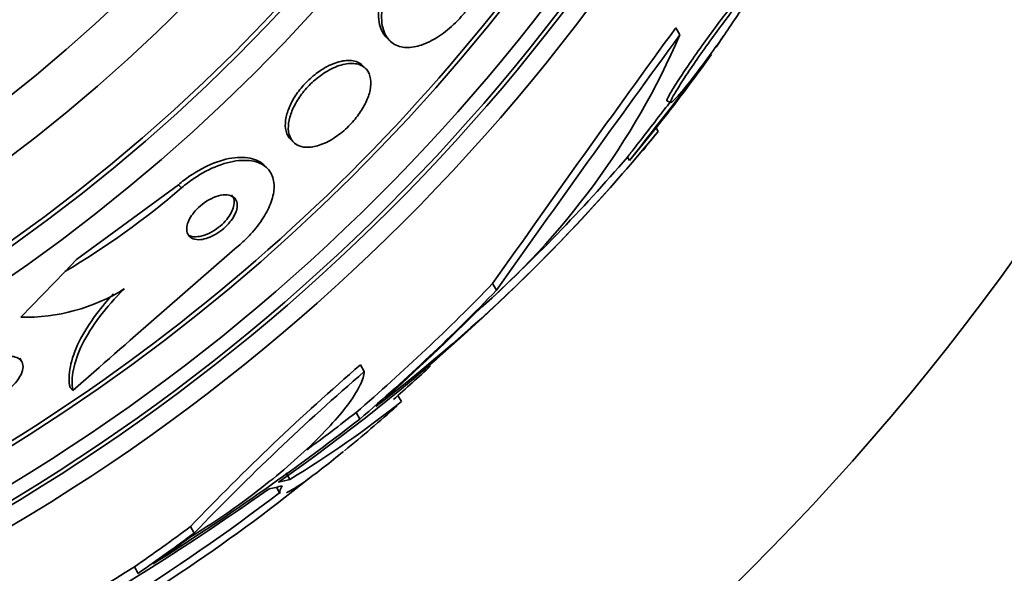
# Model space of a CAD drawing. Units: millimetres. Extents: x 0 to 794, y 0 to 1164.
# Drawn here: x 423 to 437, y 714 to 721 of the extents above; entities that cross this region are included whole.
import ezdxf
from ezdxf import colors
from ezdxf.entities.mleader import LeaderData, LeaderLine
from ezdxf.math import Vec2, Vec3

# ---------------------------------------------------------------- set-up
doc = ezdxf.new("R2010")
doc.units = ezdxf.units.MM
doc.layers.add('DV1_Défaut', color=7, linetype='Continuous')
doc.layers.add('Défaut', color=7, linetype='Continuous')

# ---------------------------------------------------------------- blocks, each defined once
blk = doc.blocks.new('_DOT')
at = {"color": 0}
blk.add_line((0, 0), (-1, 0), dxfattribs=at)
at = {"color": 0, "const_width": 0.333}
blk.add_lwpolyline([(-0.1665, 0, 1), (0.1665, 0, 1)], format="xyb", close=True, dxfattribs=at)
blk = doc.blocks.new('SE')
at = {"layer": 'DV1_Défaut', "color": 7, "linetype": 'Continuous', "lineweight": 35}
for p, q in [((432.37, 721.217), (432.314, 721.314)), ((428.396, 721.174), (428.437, 721.135)), ((432.967, 721.211), (432.863, 721.049)), ((428.105, 720.763), (428.063, 720.803)), ((432.2, 720.316), (432.252, 720.301)), ((432.046, 719.954), (431.684, 719.511)), ((432.073, 719.907), (432.046, 719.954)), ((427.089, 719.797), (427.13, 719.757)), ((431.657, 719.557), (431.684, 719.511)), ((426.767, 719.411), (426.726, 719.45)), ((425.566, 719.182), (424.184, 718.166)), ((424.184, 718.166), (424.026, 718.002)), ((424.026, 718.002), (423.427, 717.384)), ((429.881, 717.75), (429.829, 717.841)), ((423.441, 716.779), (423.412, 716.829)), ((428.087, 716.645), (428.035, 716.736)), ((424.135, 716.389), (424.095, 716.429)), ((428.591, 716.238), (428.544, 716.321)), ((428.027, 716), (427.977, 716.09)), ((427.079, 715.181), (427.028, 715.27)), ((426.895, 715.074), (426.938, 714.998)), ((425.781, 714.452), (425.731, 714.541)), ((425.018, 713.905), (424.968, 713.993))]:
    blk.add_line(p, q, dxfattribs=at)
at = {"layer": 'DV1_Défaut', "color": 7, "linetype": 'Continuous', "lineweight": 18}
blk.add_line((425.608, 719.141), (425.566, 719.182), dxfattribs=at)
at = {"layer": 'DV1_Défaut', "color": 7, "linetype": 'Continuous', "lineweight": 35}
for radius in [33.5, 26.834, 26.588, 26.535, 26.346, 23.976, 23.645, 23.585, 22.655, 22, 20.5, 18.906, 18.9, 18.5, 18, 17.5]:
    blk.add_circle((409.644, 737.653), radius, dxfattribs=at)
for centre, radius, start, end in [((409.644, 737.653), 25.906, 38.138, 0), ((409.644, 737.653), 25.851, 300.2932, 331.5009), ((644.813, 566.67), 262.813, 143.95502, 144.88609), ((422.754, 725.381), 10.478, 310.7642, 336.5857), ((642.885, 567.492), 260.669, 143.86181, 144.79986), ((359.11, 776.866), 92.502, 321.6806, 322.80972), ((409.644, 737.653), 28.55, 321.6899, 324.1863), ((414.109, 734.486), 23.136, 307.6626, 320.9371), ((409.644, 737.653), 28.6, 320.9863, 321.6493), ((412.277, 736.154), 25.611, 304.8806, 319.8943), ((413.421, 735.247), 24.057, 312.5555, 319.292), ((418.355, 727.554), 11.108, 300.6963, 310.7648), ((717.6, 383.293), 443.931, 130.99204, 131.38075), ((423.49, 719.909), 2.526, 268.5644, 302.0834), ((449.948, 691.428), 33.477, 130.8866, 136.3362), ((409.644, 737.653), 28.5, 311.3761, 312.7443), ((450.037, 691.256), 33.562, 130.8442, 136.2787), ((419.57, 727.542), 14.462, 301.2755, 308.5901), ((409.644, 737.653), 28.6, 309.4555, 311.3343), ((406.451, 743.784), 35.076, 306.4823, 307.8555), ((406.439, 743.807), 35.203, 302.2471, 307.8256), ((412.076, 734.143), 24.33, 298.6453, 308.8315), ((409.644, 737.653), 28.5, 285.9146, 307.3586), ((405.082, 745.781), 37.626, 293.3098, 305.2473), ((404.859, 746.185), 37.957, 294.8194, 301.9918)]:
    blk.add_arc(centre, radius, start, end, dxfattribs=at)
for centre, major_axis, ratio, start_param, end_param in [((409.476, 737.557), (13.999, -24.643), 0.997927, 0.195061, 0.285229), ((409.476, 737.557), (14.049, -24.73), 0.997927, 0.194363, 0.284192), ((409.447, 737.54), (14.06, -24.75), 0.996657, 0.205541, 0.270959), ((413.593, 739.896), (13.934, -24.528), 0.263662, -0.085697, -0.064933), ((413.474, 739.828), (13.946, -24.549), 0.261489, -0.088842, -0.064947), ((408.985, 737.278), (13.953, -24.56), 0.979798, 0.086668, 0.120596), ((408.985, 737.278), (14.002, -24.648), 0.979798, 0.086359, 0.120164), ((408.988, 737.28), (14.008, -24.658), 0.97905, 0.09496, 0.117963)]:
    blk.add_ellipse(centre, major_axis=major_axis, ratio=ratio, start_param=start_param, end_param=end_param, dxfattribs=at)
for points, knots in [([(428.396, 721.174), (428.349, 721.22), (428.314, 721.284), (428.296, 721.36), (428.277, 721.442), (428.276, 721.541), (428.294, 721.65), (428.311, 721.754), (428.348, 721.87), (428.402, 721.986), (428.45, 722.088), (428.513, 722.194), (428.586, 722.292), (428.599, 722.309), (428.612, 722.326), (428.626, 722.343)], [0, 0, 0, 0, 0.241391, 0.241391, 0.241391, 0.499791, 0.499791, 0.499791, 0.746805, 0.746805, 0.746805, 0.962358, 0.962358, 0.962358, 1, 1, 1, 1]), ([(429.462, 721.534), (429.451, 721.521), (429.44, 721.508), (429.428, 721.495), (429.362, 721.417), (429.289, 721.345), (429.215, 721.285), (429.143, 721.226), (429.07, 721.177), (428.999, 721.14), (428.925, 721.1), (428.853, 721.073), (428.787, 721.059), (428.714, 721.043), (428.647, 721.042), (428.589, 721.055), (428.524, 721.069), (428.468, 721.1), (428.426, 721.146), (428.38, 721.196), (428.347, 721.264), (428.332, 721.346), (428.317, 721.431), (428.319, 721.532), (428.342, 721.643), (428.363, 721.747), (428.403, 721.863), (428.46, 721.979), (428.51, 722.08), (428.575, 722.183), (428.649, 722.278), (428.655, 722.286), (428.662, 722.294), (428.668, 722.302)], [0, 0, 0, 0, 0.015287, 0.015287, 0.015287, 0.106319, 0.106319, 0.106319, 0.19411, 0.19411, 0.19411, 0.286009, 0.286009, 0.286009, 0.387453, 0.387453, 0.387453, 0.501623, 0.501623, 0.501623, 0.627764, 0.627764, 0.627764, 0.758969, 0.758969, 0.758969, 0.883119, 0.883119, 0.883119, 0.990845, 0.990845, 0.990845, 1, 1, 1, 1]), ([(433.17, 721.655), (433.147, 721.627), (433.124, 721.597), (433.099, 721.565), (433.045, 721.496), (432.985, 721.417), (432.924, 721.335), (432.86, 721.248), (432.792, 721.156), (432.727, 721.064), (432.66, 720.971), (432.594, 720.876), (432.534, 720.788), (432.476, 720.703), (432.422, 720.621), (432.378, 720.552), (432.337, 720.487), (432.303, 720.43), (432.28, 720.389), (432.259, 720.35), (432.247, 720.323), (432.245, 720.311), (432.244, 720.299), (432.252, 720.3), (432.269, 720.313), (432.286, 720.327), (432.313, 720.354), (432.346, 720.391), (432.363, 720.411), (432.383, 720.434), (432.404, 720.46), (432.451, 720.515), (432.506, 720.584), (432.564, 720.659), (432.623, 720.735), (432.686, 720.82), (432.75, 720.907), (432.816, 720.997), (432.885, 721.092), (432.949, 721.184), (433.014, 721.277), (433.077, 721.369), (433.132, 721.453), (433.186, 721.533), (433.234, 721.608), (433.271, 721.67), (433.306, 721.728), (433.333, 721.775), (433.349, 721.808), (433.364, 721.839), (433.37, 721.857), (433.366, 721.861), (433.361, 721.865), (433.348, 721.856), (433.326, 721.835), (433.304, 721.814), (433.273, 721.779), (433.236, 721.735), (433.229, 721.727), (433.222, 721.719), (433.215, 721.71)], [0, 0, 0, 0, 0.025643, 0.025643, 0.025643, 0.081826, 0.081826, 0.081826, 0.14092, 0.14092, 0.14092, 0.201157, 0.201157, 0.201157, 0.259923, 0.259923, 0.259923, 0.315191, 0.315191, 0.315191, 0.366825, 0.366825, 0.366825, 0.416445, 0.416445, 0.416445, 0.466288, 0.466288, 0.466288, 0.492778, 0.492778, 0.492778, 0.550685, 0.550685, 0.550685, 0.608462, 0.608462, 0.608462, 0.668264, 0.668264, 0.668264, 0.72829, 0.72829, 0.72829, 0.785984, 0.785984, 0.785984, 0.839995, 0.839995, 0.839995, 0.89089, 0.89089, 0.89089, 0.940511, 0.940511, 0.940511, 0.990942, 0.990942, 0.990942, 1, 1, 1, 1]), ([(433.119, 721.669), (433.101, 721.647), (433.082, 721.623), (433.062, 721.598), (433.009, 721.531), (432.95, 721.453), (432.89, 721.372), (432.826, 721.287), (432.759, 721.195), (432.694, 721.104), (432.627, 721.011), (432.56, 720.916), (432.499, 720.827), (432.44, 720.74), (432.384, 720.657), (432.338, 720.585), (432.295, 720.518), (432.259, 720.459), (432.234, 720.415), (432.211, 720.373), (432.197, 720.344), (432.194, 720.329), (432.192, 720.322), (432.193, 720.318), (432.196, 720.317)], [0, 0, 0, 0, 0.053299, 0.053299, 0.053299, 0.197811, 0.197811, 0.197811, 0.35012, 0.35012, 0.35012, 0.505955, 0.505955, 0.505955, 0.658598, 0.658598, 0.658598, 0.802467, 0.802467, 0.802467, 0.936709, 0.936709, 0.936709, 1, 1, 1, 1]), ([(428.063, 720.803), (428.044, 720.822), (428.02, 720.837), (427.994, 720.848), (427.946, 720.868), (427.886, 720.875), (427.819, 720.867), (427.755, 720.859), (427.682, 720.837), (427.608, 720.8), (427.564, 720.779), (427.519, 720.752), (427.475, 720.722)], [0, 0, 0, 0, 0.180702, 0.180702, 0.180702, 0.507471, 0.507471, 0.507471, 0.818931, 0.818931, 0.818931, 1, 1, 1, 1]), ([(427.475, 720.722), (427.421, 720.684), (427.367, 720.64), (427.318, 720.591), (427.269, 720.543), (427.223, 720.489), (427.183, 720.434), (427.144, 720.38), (427.111, 720.324), (427.086, 720.27), (427.058, 720.213), (427.039, 720.156), (427.028, 720.104), (427.015, 720.046), (427.013, 719.993), (427.019, 719.946), (427.026, 719.894), (427.045, 719.849), (427.073, 719.814), (427.078, 719.808), (427.084, 719.802), (427.089, 719.797)], [0, 0, 0, 0, 0.147263, 0.147263, 0.147263, 0.294671, 0.294671, 0.294671, 0.440876, 0.440876, 0.440876, 0.596389, 0.596389, 0.596389, 0.769901, 0.769901, 0.769901, 0.965329, 0.965329, 0.965329, 1, 1, 1, 1]), ([(427.325, 719.691), (427.378, 719.692), (427.437, 719.704), (427.5, 719.727), (427.563, 719.75), (427.631, 719.786), (427.698, 719.831), (427.758, 719.871), (427.819, 719.921), (427.874, 719.976), (427.924, 720.026), (427.97, 720.08), (428.01, 720.136), (428.049, 720.19), (428.083, 720.246), (428.108, 720.3), (428.135, 720.358), (428.155, 720.414), (428.166, 720.465), (428.178, 720.523), (428.18, 720.576), (428.173, 720.621), (428.165, 720.673), (428.146, 720.716), (428.117, 720.75), (428.085, 720.786), (428.041, 720.811), (427.988, 720.823), (427.934, 720.834), (427.869, 720.832), (427.798, 720.815), (427.732, 720.799), (427.659, 720.769), (427.587, 720.726), (427.524, 720.689), (427.459, 720.642), (427.399, 720.588), (427.346, 720.54), (427.296, 720.486), (427.253, 720.431), (427.211, 720.378), (427.175, 720.322), (427.146, 720.268), (427.116, 720.211), (427.093, 720.154), (427.079, 720.102), (427.062, 720.044), (427.056, 719.989), (427.057, 719.941), (427.06, 719.886), (427.073, 719.839), (427.096, 719.801), (427.121, 719.759), (427.159, 719.728), (427.206, 719.71), (427.24, 719.696), (427.28, 719.69), (427.325, 719.691)], [0, 0, 0, 0, 0.054874, 0.054874, 0.054874, 0.110131, 0.110131, 0.110131, 0.159867, 0.159867, 0.159867, 0.20488, 0.20488, 0.20488, 0.249175, 0.249175, 0.249175, 0.296187, 0.296187, 0.296187, 0.348382, 0.348382, 0.348382, 0.40694, 0.40694, 0.40694, 0.470804, 0.470804, 0.470804, 0.535812, 0.535812, 0.535812, 0.596001, 0.596001, 0.596001, 0.647981, 0.647981, 0.647981, 0.693627, 0.693627, 0.693627, 0.73736, 0.73736, 0.73736, 0.783132, 0.783132, 0.783132, 0.833793, 0.833793, 0.833793, 0.890906, 0.890906, 0.890906, 0.953876, 0.953876, 0.953876, 1, 1, 1, 1]), ([(432.238, 720.306), (432.213, 720.273), (432.187, 720.24), (432.162, 720.207), (432.09, 720.114), (432.017, 720.021), (431.95, 719.934), (431.883, 719.847), (431.819, 719.765), (431.765, 719.696), (431.723, 719.642), (431.686, 719.595), (431.657, 719.557)], [0, 0, 0, 0, 0.1131851, 0.1131851, 0.1131851, 0.4335046, 0.4335046, 0.4335046, 0.7526314, 0.7526314, 0.7526314, 1, 1, 1, 1]), ([(426.727, 719.449), (426.698, 719.477), (426.663, 719.5), (426.623, 719.517), (426.553, 719.547), (426.465, 719.559), (426.367, 719.552), (426.269, 719.546), (426.157, 719.52), (426.041, 719.474), (425.937, 719.432), (425.827, 719.374), (425.722, 719.302), (425.668, 719.265), (425.616, 719.225), (425.566, 719.182)], [0, 0, 0, 0, 0.145382, 0.145382, 0.145382, 0.401618, 0.401618, 0.401618, 0.656063, 0.656063, 0.656063, 0.884862, 0.884862, 0.884862, 1, 1, 1, 1]), ([(426.402, 718.373), (426.452, 718.416), (426.5, 718.463), (426.545, 718.511), (426.611, 718.583), (426.669, 718.658), (426.716, 718.732), (426.763, 718.807), (426.8, 718.881), (426.824, 718.951), (426.851, 719.026), (426.864, 719.096), (426.864, 719.159), (426.864, 719.23), (426.849, 719.292), (426.82, 719.343), (426.788, 719.4), (426.737, 719.444), (426.674, 719.473), (426.606, 719.504), (426.519, 719.518), (426.422, 719.513), (426.325, 719.508), (426.214, 719.484), (426.099, 719.439), (425.995, 719.399), (425.884, 719.342), (425.778, 719.27), (425.72, 719.231), (425.662, 719.187), (425.608, 719.141)], [0, 0, 0, 0, 0.059471, 0.059471, 0.059471, 0.147832, 0.147832, 0.147832, 0.236754, 0.236754, 0.236754, 0.332589, 0.332589, 0.332589, 0.43982, 0.43982, 0.43982, 0.560057, 0.560057, 0.560057, 0.689846, 0.689846, 0.689846, 0.8193, 0.8193, 0.8193, 0.936246, 0.936246, 0.936246, 1, 1, 1, 1]), ([(425.966, 718.461), (426.001, 718.473), (426.038, 718.49), (426.074, 718.512), (426.11, 718.533), (426.147, 718.56), (426.181, 718.589), (426.212, 718.616), (426.241, 718.646), (426.265, 718.677), (426.289, 718.706), (426.309, 718.736), (426.324, 718.765), (426.34, 718.795), (426.351, 718.824), (426.357, 718.851), (426.364, 718.881), (426.365, 718.908), (426.361, 718.932), (426.357, 718.959), (426.346, 718.982), (426.329, 719), (426.31, 719.019), (426.285, 719.033), (426.254, 719.04), (426.222, 719.047), (426.183, 719.047), (426.14, 719.039), (426.099, 719.031), (426.054, 719.015), (426.008, 718.993), (425.968, 718.973), (425.926, 718.946), (425.888, 718.916), (425.855, 718.89), (425.823, 718.86), (425.795, 718.829), (425.77, 718.8), (425.748, 718.77), (425.731, 718.741), (425.713, 718.711), (425.699, 718.681), (425.691, 718.654), (425.682, 718.624), (425.678, 718.595), (425.679, 718.57), (425.68, 718.542), (425.688, 718.518), (425.701, 718.498), (425.716, 718.476), (425.738, 718.459), (425.765, 718.449), (425.794, 718.438), (425.83, 718.434), (425.87, 718.438), (425.9, 718.441), (425.932, 718.449), (425.966, 718.461)], [0, 0, 0, 0, 0.049485, 0.049485, 0.049485, 0.099263, 0.099263, 0.099263, 0.145235, 0.145235, 0.145235, 0.189034, 0.189034, 0.189034, 0.234447, 0.234447, 0.234447, 0.284395, 0.284395, 0.284395, 0.340674, 0.340674, 0.340674, 0.403187, 0.403187, 0.403187, 0.468816, 0.468816, 0.468816, 0.531674, 0.531674, 0.531674, 0.586746, 0.586746, 0.586746, 0.634116, 0.634116, 0.634116, 0.677852, 0.677852, 0.677852, 0.7223, 0.7223, 0.7223, 0.770746, 0.770746, 0.770746, 0.825341, 0.825341, 0.825341, 0.886506, 0.886506, 0.886506, 0.951781, 0.951781, 0.951781, 1, 1, 1, 1]), ([(425.726, 718.488), (425.754, 718.477), (425.788, 718.474), (425.827, 718.478), (425.866, 718.481), (425.91, 718.493), (425.955, 718.512), (425.996, 718.529), (426.039, 718.553), (426.081, 718.582), (426.116, 718.607), (426.151, 718.636), (426.181, 718.667), (426.209, 718.696), (426.234, 718.726), (426.254, 718.756), (426.274, 718.785), (426.29, 718.815), (426.301, 718.843), (426.313, 718.873), (426.32, 718.902), (426.322, 718.928), (426.324, 718.957), (426.32, 718.983), (426.311, 719.004), (426.304, 719.019), (426.295, 719.032), (426.284, 719.044)], [0, 0, 0, 0, 0.137792, 0.137792, 0.137792, 0.276378, 0.276378, 0.276378, 0.401609, 0.401609, 0.401609, 0.509232, 0.509232, 0.509232, 0.606379, 0.606379, 0.606379, 0.702564, 0.702564, 0.702564, 0.805416, 0.805416, 0.805416, 0.920324, 0.920324, 0.920324, 1, 1, 1, 1]), ([(424.683, 717.699), (424.599, 717.609), (424.523, 717.519), (424.357, 717.299), (424.279, 717.172), (424.16, 716.931), (424.12, 716.816), (424.079, 716.608), (424.078, 716.512), (424.095, 716.429)], [0, 0, 0, 0, 0.1909711, 0.1909711, 0.4606474, 0.4606474, 0.7303237, 0.7303237, 1, 1, 1, 1]), ([(424.832, 717.769), (424.704, 717.643), (424.592, 717.516), (424.399, 717.259), (424.32, 717.132), (424.201, 716.891), (424.161, 716.776), (424.12, 716.568), (424.119, 716.473), (424.135, 716.389)], [0, 0, 0, 0, 0.25, 0.25, 0.5, 0.5, 0.75, 0.75, 1, 1, 1, 1]), ([(422.931, 716.276), (422.893, 716.275), (422.86, 716.281), (422.833, 716.291), (422.807, 716.302), (422.786, 716.318), (422.771, 716.339), (422.756, 716.361), (422.748, 716.388), (422.748, 716.419), (422.748, 716.451), (422.758, 716.487), (422.776, 716.526), (422.793, 716.562), (422.819, 716.6), (422.852, 716.637), (422.881, 716.669), (422.917, 716.702), (422.956, 716.73), (422.989, 716.755), (423.026, 716.777), (423.063, 716.795), (423.098, 716.812), (423.133, 716.826), (423.167, 716.835), (423.201, 716.845), (423.234, 716.85), (423.264, 716.852), (423.297, 716.854), (423.327, 716.851), (423.352, 716.843), (423.38, 716.835), (423.404, 716.822), (423.421, 716.805), (423.44, 716.786), (423.452, 716.761), (423.456, 716.733), (423.46, 716.703), (423.456, 716.669), (423.442, 716.632), (423.429, 716.596), (423.407, 716.558), (423.377, 716.52), (423.35, 716.486), (423.316, 716.452), (423.278, 716.421), (423.245, 716.395), (423.208, 716.37), (423.17, 716.349), (423.136, 716.33), (423.1, 716.314), (423.065, 716.302), (423.031, 716.29), (422.997, 716.283), (422.966, 716.279), (422.954, 716.277), (422.942, 716.276), (422.931, 716.276)], [0, 0, 0, 0, 0.05777, 0.05777, 0.05777, 0.115235, 0.115235, 0.115235, 0.178094, 0.178094, 0.178094, 0.243505, 0.243505, 0.243505, 0.305554, 0.305554, 0.305554, 0.359731, 0.359731, 0.359731, 0.406657, 0.406657, 0.406657, 0.45047, 0.45047, 0.45047, 0.495355, 0.495355, 0.495355, 0.544447, 0.544447, 0.544447, 0.599728, 0.599728, 0.599728, 0.661353, 0.661353, 0.661353, 0.726557, 0.726557, 0.726557, 0.78977, 0.78977, 0.78977, 0.845872, 0.845872, 0.845872, 0.894303, 0.894303, 0.894303, 0.93859, 0.93859, 0.93859, 0.982923, 0.982923, 0.982923, 1, 1, 1, 1]), ([(428.087, 716.645), (428.084, 716.594), (428.066, 716.534), (427.998, 716.393), (427.949, 716.312), (427.824, 716.14), (427.748, 716.046), (427.569, 715.848), (427.469, 715.745), (427.247, 715.532), (427.124, 715.422), (426.868, 715.204), (426.733, 715.096), (426.451, 714.881), (426.31, 714.779), (426.024, 714.584), (425.879, 714.491), (425.74, 714.407)], [0, 0, 0, 0, 0.125, 0.125, 0.25, 0.25, 0.375, 0.375, 0.5, 0.5, 0.625, 0.625, 0.75, 0.75, 0.875, 0.875, 1, 1, 1, 1]), ([(427.806, 715.56), (427.713, 715.483), (427.625, 715.413), (427.45, 715.276), (427.364, 715.211), (427.215, 715.106), (427.152, 715.065), (427.074, 715.02), (427.051, 715.008), (427.031, 714.999)], [0, 0, 0, 0, 0.255637, 0.255637, 0.553245, 0.553245, 0.850853, 0.850853, 1, 1, 1, 1]), ([(426.942, 714.991), (426.941, 714.994), (426.94, 714.998), (426.938, 715.021), (426.95, 715.052), (426.974, 715.095)], [0, 0, 0, 0, 0.188054, 0.188054, 1, 1, 1, 1])]:
    blk.add_open_spline(points, degree=3, knots=knots, dxfattribs=at)
blk.add_open_spline([(425.698, 718.501), (425.707, 718.496), (425.716, 718.491), (425.726, 718.488)], degree=3, dxfattribs=at)

msp = doc.modelspace()

# ---------------------------------------------------------------- block references
at = {"layer": 'Défaut'}
msp.add_blockref('SE', (0, 0), dxfattribs=at)

# ---------------------------------------------------------------- leaders
at = {"layer": 'Défaut', "color": 7, "linetype": 'Continuous', "lineweight": 18}
ml = msp.add_multileader_mtext('Standard', dxfattribs=at)
ml.set_content('{\\pxsm0.9;\\fSolid Edge ISO|b1||i0||c0|p34;\\W1.;28/08/2017\\P}', color=256)
ml.set_leader_properties()
ml.set_arrow_properties(name='DOT')
ml.build(insert=Vec2(0, 0))
ml.multileader.update_dxf_attribs({"leader_type": 0, "dogleg_length": 0, "arrow_head_size": 12})
ctx = ml.context
ctx.base_point, ctx.char_height, ctx.arrow_head_size, ctx.landing_gap_size = Vec3(656.602, 1156.973), 12, 12, 4.2
notes = []
notes.append((ctx, [(0, (0, 0, 0), (0, 0), (1, 0), 1, [])]))
ctx.mtext.insert = Vec3(658.602, 1163.093)
for ctx, leaders in notes:
    for number, flags, end, landing, length, lines in leaders:
        leader = LeaderData()
        leader.index, (leader.has_last_leader_line, leader.has_dogleg_vector, leader.attachment_direction) = number, flags
        leader.last_leader_point, leader.dogleg_vector, leader.dogleg_length = Vec3(end), Vec3(landing), length
        for number, points, colour, breaks in lines:
            line = LeaderLine()
            line.index, line.vertices, line.color, line.breaks = number, Vec3.list(points), colors.encode_raw_color(colour), breaks
            leader.lines.append(line)
        ctx.leaders.append(leader)

doc.saveas('drawing.dxf')
